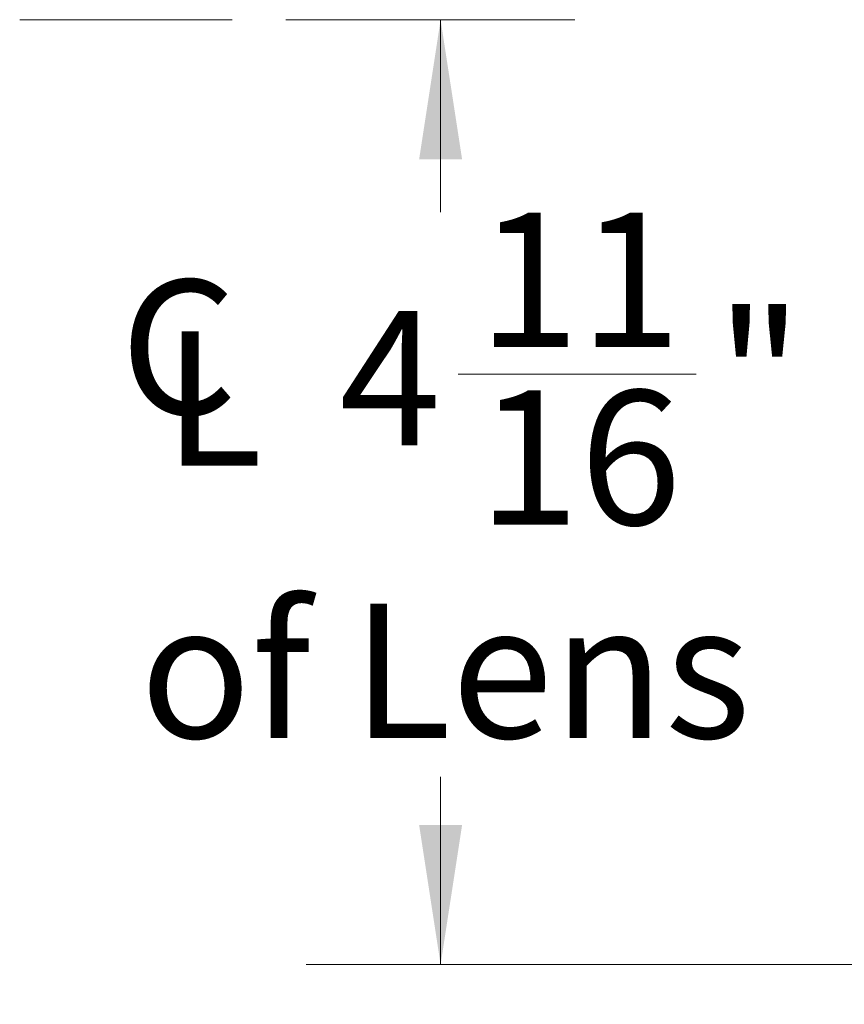
# Model space of a CAD drawing. Units: inches. Extents: x 1.8 to 57.6, y 2.1 to 43.7.
# Drawn here: x 41.6 to 45.7, y 27.8 to 32.7 of the extents above; entities that cross this region are included whole.
import ezdxf

# ---------------------------------------------------------------- set-up
doc = ezdxf.new("R2010")
doc.units = ezdxf.units.IN
doc.header["$LTSCALE"] = 5.333333
doc.header["$MEASUREMENT"] = 0
doc.linetypes.add('CENTERX2', pattern=[0.8, 0.5, -0.1, 0.1, -0.1])
doc.styles.add('SLDTEXTSTYLE0', font='TXT', dxfattribs={"width": 0.75})
doc.dimstyles.new('SLDDIMSTYLE0', dxfattribs={"dimtxt": 0.666667, "dimasz": 0.693333, "dimexe": 0, "dimexo": 0.0625, "dimgap": 0.166667, "dimtad": 0, "dimtih": 1, "dimtoh": 1, "dimdec": 6, "dimrnd": 1e-09, "dimzin": 12, "dimdsep": 46, "dimtxsty": 'SLDTEXTSTYLE0', "dimsah": 1, "dimcen": 0.09, "dimadec": 0, "dimazin": 3, "dimtfac": 1, "dimtdec": 1, "dimtofl": 0, "dimtmove": 0, "dimatfit": 3, "dimfxl": 1, "dimfrac": 2, "dimtolj": 1, "dimtzin": 12, "dimarcsym": 0})

# ---------------------------------------------------------------- blocks, each defined once
blk = doc.blocks.new('SW_SYMBOL_MOD_CL')
at = {"color": 0, "linetype": 'Continuous', "lineweight": 18, "char_height": 164.4, "attachment_point": 5, "style": 'SLDTEXTSTYLE0'}
for s, insert in [('C', (84, 126)), ('L', (126, 63))]:
    blk.add_mtext(s, dxfattribs=dict(at, insert=insert))
blk = doc.blocks.new('_D')
at = {"color": 7, "linetype": 'Continuous', "lineweight": 0}
for p, q in [((42.9034, 32.7001), (44.3383, 32.7001)), ((43.6716, 32.7001), (43.6716, 31.7447)), ((43.759, 30.9413), (44.9396, 30.9413)), ((43.6716, 28.0107), (43.6716, 28.9427)), ((53.5162, 28.0107), (43.005, 28.0107))]:
    blk.add_line(p, q, dxfattribs=at)
at = {"color": 7, "linetype": 'Continuous', "lineweight": 18}
for points in [[(43.6716, 32.7001), (43.565, 32.0067), (43.7783, 32.0067)], [(43.6716, 28.0107), (43.7783, 28.704), (43.565, 28.704)]]:
    blk.add_solid(points, dxfattribs=at)
at = {"color": 7, "linetype": 'Continuous', "lineweight": 18, "xscale": 0.0040555664, "yscale": 0.0040555664, "zscale": 0.0040555664}
blk.add_blockref('SW_SYMBOL_MOD_CL', (42.031, 30.4778), dxfattribs=at)
at = {"color": 7, "linetype": 'Continuous', "lineweight": 18, "attachment_point": 1, "style": 'SLDTEXTSTYLE0'}
for s, insert, char_height in [('11', (43.8567, 31.742), 0.66667), ('"', (45.0373, 31.2549), 0.6667), ('4', (43.1687, 31.2549), 0.6667), ('16', (43.8567, 30.8604), 0.66667), ('of Lens', (42.1804, 29.8021), 0.66667)]:
    blk.add_mtext(s, dxfattribs=dict(at, insert=insert, char_height=char_height))

msp = doc.modelspace()

# ---------------------------------------------------------------- linework, layer by layer
at = {"color": 7, "linetype": 'CENTERX2', "lineweight": 18}
msp.add_line((41.5832388, 32.7000654), (42.6366988, 32.7000654), dxfattribs=at)

# ---------------------------------------------------------------- dimensions: what is measured, and where the dimension line sits
at = {"color": 7, "linetype": 'Continuous', "lineweight": 18}
dim = msp.add_linear_dim(base=(43.6716491, 32.7000654), p1=(53.7828692, 28.0106717), p2=(42.6366988, 32.7000654), angle=90, text='{\\fGDT;q}<>\\Pof Lens', dimstyle='SLDDIMSTYLE0', dxfattribs=at)
dim.commit()
dim.dimension.update_dxf_attribs({"geometry": '_D', "text_midpoint": (43.6716491, 30.3437066), "dimtype": 160})

doc.saveas('drawing.dxf')
